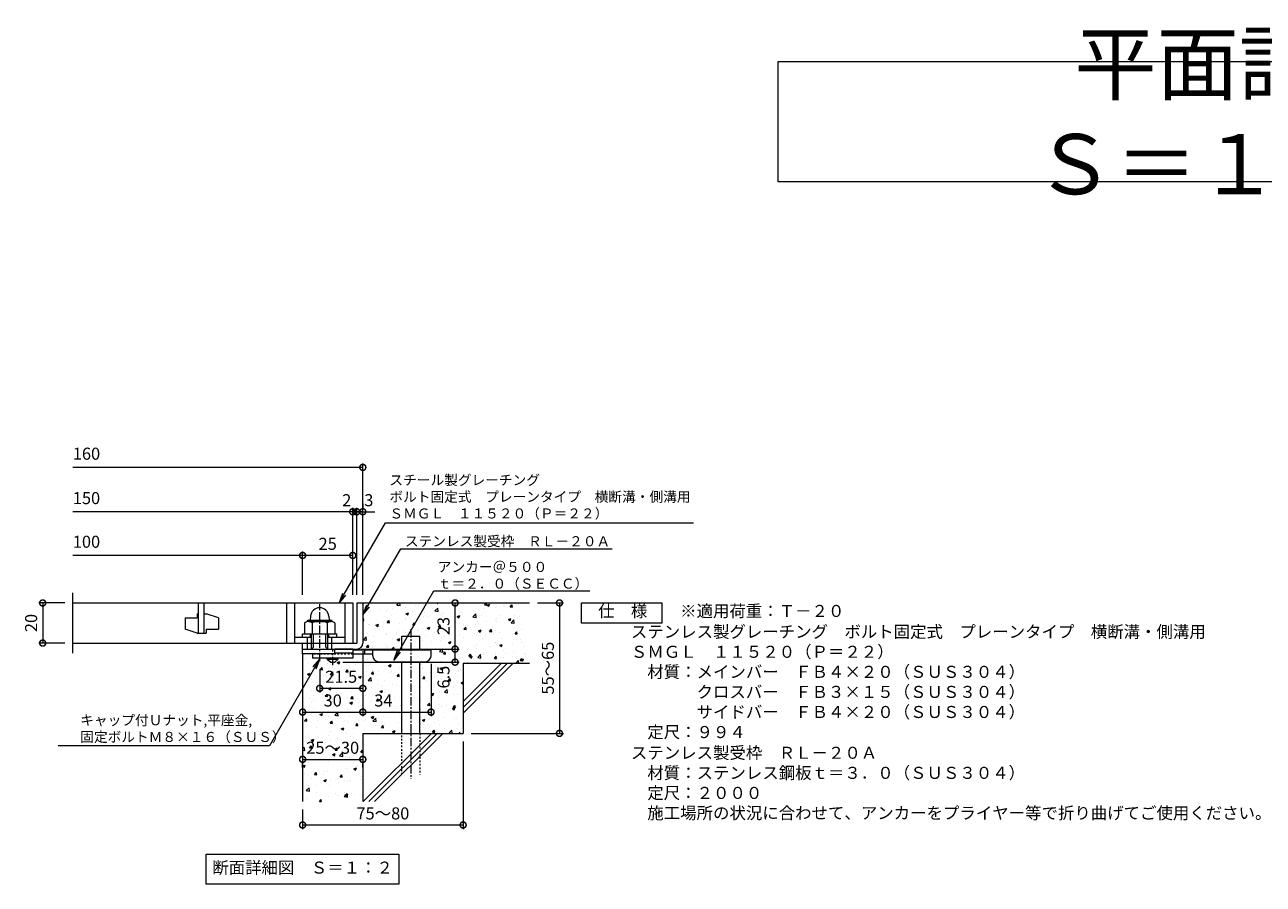
# Model space of a CAD drawing. Units: millimetres. Extents: x -646 to 650, y -300 to 777.
# Drawn here: x -625 to -8, y -250 to 178 of the extents above; entities that cross this region are included whole.
import ezdxf
from ezdxf import colors
from ezdxf.entities.mleader import LeaderData, LeaderLine
from ezdxf.math import Vec2, Vec3

# ---------------------------------------------------------------- set-up
doc = ezdxf.new("R2010")
doc.units = ezdxf.units.MM
doc.linetypes.add('中心線（短）', pattern=[6.773333, 4.233333, -0.846667, 0.846667, -0.846667])
doc.linetypes.add('点線（標準）', pattern=[1.693333, 0.846667, -0.846667])
for name, color, linetype, lineweight in [('(K)アンカー', 7, 'Continuous', 9), ('(K)ボルト固定部', 4, 'Continuous', 9), ('(K)モルタル', 7, 'Continuous', 9), ('(K)受枠', 2, 'Continuous', 9), ('(K)寸法', 2, 'Continuous', 9), ('(K)引出線', 7, 'Continuous', 9), ('(K)文字', 2, 'Continuous', 9), ('(K)蓋', 3, 'Continuous', 9), ('(K)製品仕様', 7, 'Continuous', 9), ('(K)躯体', 6, 'Continuous', 9)]:
    doc.layers.add(name, color=color, linetype=linetype, lineweight=lineweight)
doc.styles.add('(K)MSゴシック', font='txt')
doc.styles.add('文字_異尺度_H2.5', font='txt', dxfattribs={"height": 2.5})
doc.styles.add('文字_異尺度_H3.0', font='txt', dxfattribs={"height": 3})
doc.dimstyles.new('KAD-1', dxfattribs={"dimtxt": 3, "dimasz": 3, "dimexe": 1, "dimexo": 2, "dimgap": 1, "dimtad": 1, "dimdec": 1, "dimdsep": 46, "dimtxsty": '(K)MSゴシック', "dimblk": 'DOTSMALL', "dimcen": 0, "dimclrd": 7, "dimclre": 7, "dimclrt": 2, "dimadec": 1, "dimazin": 0, "dimtfac": 1, "dimtdec": 1, "dimtmove": 0, "dimatfit": 3, "dimldrblk": 'DOTSMALL', "dimfxl": 1, "dimtfill": 1, "dimlwd": 9, "dimlwe": -1, "dimarcsym": 0})

# ---------------------------------------------------------------- blocks, each defined once
blk = doc.blocks.new('_DotSmall')
at = {"color": 0, "linetype": 'ByBlock', "const_width": 0.5}
blk.add_lwpolyline([(-0.0625, 0, 1), (0.0625, 0, 1)], format="xyb", close=True, dxfattribs=at)
blk = doc.blocks.new('*D35')
at = {"layer": '(K)寸法', "color": 7, "transparency": 16777216}
for p, q in [((-407, -178.81), (-407, -222.48)), ((-487, -212.81), (-487, -222.48))]:
    blk.add_line(p, q, dxfattribs=at)
at = {"layer": '(K)寸法', "color": 7, "lineweight": 9, "transparency": 16777216}
blk.add_line((-407, -220.48), (-487, -220.48), dxfattribs=at)
at = {"layer": 'Defpoints', "color": 0, "transparency": 16777216}
for p in [(-407, -174.81), (-487, -208.81), (-487, -220.48)]:
    blk.add_point(p, dxfattribs=at)
at = {"layer": '(K)寸法', "color": 7, "lineweight": 9, "transparency": 16777216, "xscale": 6, "yscale": 6, "zscale": 6, "rotation": 180}
blk.add_blockref('_DotSmall', (-487, -220.48), dxfattribs=at)
at = {"layer": '(K)寸法', "color": 7, "lineweight": 9, "transparency": 16777216, "xscale": 6, "yscale": 6, "zscale": 6}
blk.add_blockref('_DotSmall', (-407, -220.48), dxfattribs=at)
at = {"layer": '(K)寸法', "color": 2, "lineweight": 9, "transparency": 16777216, "insert": (-447, -215.48), "char_height": 6, "attachment_point": 5, "style": '(K)MSゴシック', "bg_fill": 3, "box_fill_scale": 1.1, "bg_fill_color": 256, "bg_fill_true_color": 13158600, "bg_fill_transparency": 0}
blk.add_mtext('75～80', dxfattribs=at)
blk = doc.blocks.new('*D36')
at = {"layer": '(K)寸法', "color": 7, "lineweight": 9, "transparency": 16777216}
blk.add_line((-487, -187.76), (-457, -187.76), dxfattribs=at)
at = {"layer": '(K)寸法', "color": 7, "transparency": 16777216}
for p, q in [((-487, -191.76), (-487, -189.76)), ((-457, -191.76), (-457, -189.76))]:
    blk.add_line(p, q, dxfattribs=at)
at = {"layer": '(K)寸法', "color": 7, "lineweight": 9, "transparency": 16777216, "xscale": 6, "yscale": 6, "zscale": 6, "rotation": 180}
blk.add_blockref('_DotSmall', (-487, -187.76), dxfattribs=at)
at = {"layer": '(K)寸法', "color": 7, "lineweight": 9, "transparency": 16777216, "xscale": 6, "yscale": 6, "zscale": 6}
blk.add_blockref('_DotSmall', (-457, -187.76), dxfattribs=at)
at = {"layer": '(K)寸法', "color": 2, "lineweight": 9, "transparency": 16777216, "insert": (-472, -182.76), "char_height": 6, "attachment_point": 5, "style": '(K)MSゴシック', "bg_fill": 3, "box_fill_scale": 1.1, "bg_fill_color": 256, "bg_fill_true_color": 13158600, "bg_fill_transparency": 0}
blk.add_mtext('25～30', dxfattribs=at)
at = {"layer": 'Defpoints', "color": 0, "transparency": 16777216}
for p in [(-487, -187.76), (-457, -187.76), (-457, -187.76)]:
    blk.add_point(p, dxfattribs=at)
blk = doc.blocks.new('*D37')
at = {"layer": '(K)寸法', "color": 7, "transparency": 16777216}
for p, q in [((-457, -133.81), (-457, -166.2)), ((-487, -160.2), (-487, -162.2))]:
    blk.add_line(p, q, dxfattribs=at)
at = {"layer": '(K)寸法', "color": 7, "lineweight": 9, "transparency": 16777216}
blk.add_line((-487, -164.2), (-457, -164.2), dxfattribs=at)
at = {"layer": 'Defpoints', "color": 0, "transparency": 16777216}
for p in [(-457, -129.81), (-487, -164.2), (-457, -164.2)]:
    blk.add_point(p, dxfattribs=at)
at = {"layer": '(K)寸法', "color": 7, "lineweight": 9, "transparency": 16777216, "xscale": 6, "yscale": 6, "zscale": 6, "rotation": 180}
blk.add_blockref('_DotSmall', (-487, -164.2), dxfattribs=at)
at = {"layer": '(K)寸法', "color": 7, "lineweight": 9, "transparency": 16777216, "xscale": 6, "yscale": 6, "zscale": 6}
blk.add_blockref('_DotSmall', (-457, -164.2), dxfattribs=at)
at = {"layer": '(K)寸法', "color": 2, "lineweight": 9, "transparency": 16777216, "insert": (-472, -159.2), "char_height": 6, "attachment_point": 5, "style": '(K)MSゴシック', "bg_fill": 3, "box_fill_scale": 1.1, "bg_fill_color": 256, "bg_fill_true_color": 13158600, "bg_fill_transparency": 0}
blk.add_mtext('30', dxfattribs=at)
blk = doc.blocks.new('*D38')
at = {"layer": '(K)寸法', "color": 7, "transparency": 16777216}
for p, q in [((-457, -133.81), (-457, -166.2)), ((-423, -140.11), (-423, -166.2))]:
    blk.add_line(p, q, dxfattribs=at)
at = {"layer": '(K)寸法', "color": 7, "lineweight": 9, "transparency": 16777216}
blk.add_line((-457, -164.2), (-423, -164.2), dxfattribs=at)
at = {"layer": 'Defpoints', "color": 0, "transparency": 16777216}
for p in [(-457, -129.81), (-423, -136.11), (-423, -164.2)]:
    blk.add_point(p, dxfattribs=at)
at = {"layer": '(K)寸法', "color": 7, "lineweight": 9, "transparency": 16777216, "xscale": 6, "yscale": 6, "zscale": 6, "rotation": 180}
blk.add_blockref('_DotSmall', (-457, -164.2), dxfattribs=at)
at = {"layer": '(K)寸法', "color": 7, "lineweight": 9, "transparency": 16777216, "xscale": 6, "yscale": 6, "zscale": 6}
blk.add_blockref('_DotSmall', (-423, -164.2), dxfattribs=at)
at = {"layer": '(K)寸法', "color": 2, "lineweight": 9, "transparency": 16777216, "insert": (-446.75, -159.2), "char_height": 6, "attachment_point": 5, "style": '(K)MSゴシック', "bg_fill": 3, "box_fill_scale": 1.1, "bg_fill_color": 256, "bg_fill_true_color": 13158600, "bg_fill_transparency": 0}
blk.add_mtext('34', dxfattribs=at)
blk = doc.blocks.new('*D39')
at = {"layer": '(K)寸法', "color": 7, "transparency": 16777216}
for p, q in [((-458, -132.81), (-409.01, -132.81)), ((-467, -139.31), (-409.01, -139.31))]:
    blk.add_line(p, q, dxfattribs=at)
at = {"layer": '(K)寸法', "color": 7, "lineweight": 9, "transparency": 16777216}
blk.add_line((-411.01, -139.31), (-411.01, -132.81), dxfattribs=at)
at = {"layer": 'Defpoints', "color": 0, "transparency": 16777216}
for p in [(-462, -132.81), (-411.01, -132.81), (-471, -139.31)]:
    blk.add_point(p, dxfattribs=at)
at = {"layer": '(K)寸法', "color": 7, "lineweight": 9, "transparency": 16777216, "xscale": 6, "yscale": 6, "zscale": 6, "rotation": 90}
blk.add_blockref('_DotSmall', (-411.01, -132.81), dxfattribs=at)
at = {"layer": '(K)寸法', "color": 2, "lineweight": 9, "transparency": 16777216, "insert": (-416.01, -146.79), "char_height": 6, "attachment_point": 5, "rotation": 90, "style": '(K)MSゴシック', "bg_fill": 3, "box_fill_scale": 1.1, "bg_fill_color": 256, "bg_fill_true_color": 13158600, "bg_fill_transparency": 0}
blk.add_mtext('6.5', dxfattribs=at)
at = {"layer": '(K)寸法', "color": 7, "lineweight": 9, "transparency": 16777216, "xscale": 6, "yscale": 6, "zscale": 6, "rotation": 270}
blk.add_blockref('_DotSmall', (-411.01, -139.31), dxfattribs=at)
blk = doc.blocks.new('*D40')
at = {"layer": '(K)寸法', "color": 7, "transparency": 16777216}
for p, q in [((-415.01, -109.81), (-413.01, -109.81)), ((-458, -132.81), (-409.01, -132.81))]:
    blk.add_line(p, q, dxfattribs=at)
at = {"layer": '(K)寸法', "color": 7, "lineweight": 9, "transparency": 16777216}
blk.add_line((-411.01, -132.81), (-411.01, -109.81), dxfattribs=at)
at = {"layer": 'Defpoints', "color": 0, "transparency": 16777216}
for p in [(-411.01, -109.81), (-411.01, -109.81), (-462, -132.81)]:
    blk.add_point(p, dxfattribs=at)
at = {"layer": '(K)寸法', "color": 7, "lineweight": 9, "transparency": 16777216, "xscale": 6, "yscale": 6, "zscale": 6}
for p, rotation in [((-411.01, -109.81), 90), ((-411.01, -132.81), 270)]:
    blk.add_blockref('_DotSmall', p, dxfattribs=dict(at, rotation=rotation))
at = {"layer": '(K)寸法', "color": 2, "lineweight": 9, "transparency": 16777216, "insert": (-416.01, -121.31), "char_height": 6, "attachment_point": 5, "rotation": 90, "style": '(K)MSゴシック', "bg_fill": 3, "box_fill_scale": 1.1, "bg_fill_color": 256, "bg_fill_true_color": 13158600, "bg_fill_transparency": 0}
blk.add_mtext('23', dxfattribs=at)
blk = doc.blocks.new('*D41')
at = {"layer": '(K)寸法', "color": 7, "transparency": 16777216}
for p, q in [((-370, -109.81), (-357, -109.81)), ((-403, -174.81), (-357, -174.81))]:
    blk.add_line(p, q, dxfattribs=at)
at = {"layer": '(K)寸法', "color": 7, "lineweight": 9, "transparency": 16777216}
blk.add_line((-359, -109.81), (-359, -174.81), dxfattribs=at)
at = {"layer": 'Defpoints', "color": 0, "transparency": 16777216}
for p in [(-374, -109.81), (-407, -174.81), (-359, -174.81)]:
    blk.add_point(p, dxfattribs=at)
at = {"layer": '(K)寸法', "color": 7, "lineweight": 9, "transparency": 16777216, "xscale": 6, "yscale": 6, "zscale": 6}
for p, rotation in [((-359, -109.81), 90), ((-359, -174.81), 270)]:
    blk.add_blockref('_DotSmall', p, dxfattribs=dict(at, rotation=rotation))
at = {"layer": '(K)寸法', "color": 2, "lineweight": 9, "transparency": 16777216, "insert": (-364, -142.31), "char_height": 6, "attachment_point": 5, "rotation": 90, "style": '(K)MSゴシック', "bg_fill": 3, "box_fill_scale": 1.1, "bg_fill_color": 256, "bg_fill_true_color": 13158600, "bg_fill_transparency": 0}
blk.add_mtext('55～65', dxfattribs=at)
blk = doc.blocks.new('*D42')
at = {"layer": '(K)寸法', "color": 7, "transparency": 16777216}
for p, q in [((-605.53, -109.81), (-618.53, -109.81)), ((-605.53, -129.81), (-618.53, -129.81))]:
    blk.add_line(p, q, dxfattribs=at)
at = {"layer": '(K)寸法', "color": 7, "lineweight": 9, "transparency": 16777216}
blk.add_line((-616.53, -109.81), (-616.53, -129.81), dxfattribs=at)
at = {"layer": 'Defpoints', "color": 0, "transparency": 16777216}
for p in [(-601.53, -109.81), (-616.53, -129.81), (-601.53, -129.81)]:
    blk.add_point(p, dxfattribs=at)
at = {"layer": '(K)寸法', "color": 7, "lineweight": 9, "transparency": 16777216, "xscale": 6, "yscale": 6, "zscale": 6}
for p, rotation in [((-616.53, -109.81), 90), ((-616.53, -129.81), 270)]:
    blk.add_blockref('_DotSmall', p, dxfattribs=dict(at, rotation=rotation))
at = {"layer": '(K)寸法', "color": 2, "lineweight": 9, "transparency": 16777216, "insert": (-621.53, -119.81), "char_height": 6, "attachment_point": 5, "rotation": 90, "style": '(K)MSゴシック', "bg_fill": 3, "box_fill_scale": 1.1, "bg_fill_color": 256, "bg_fill_true_color": 13158600, "bg_fill_transparency": 0}
blk.add_mtext('20', dxfattribs=at)
blk = doc.blocks.new('*D43')
at = {"layer": '(K)寸法', "color": 7, "transparency": 16777216}
for p, q in [((-457, -60.38), (-457, -62.38)), ((-460, -105.81), (-460, -62.38))]:
    blk.add_line(p, q, dxfattribs=at)
at = {"layer": '(K)寸法', "color": 7, "lineweight": 9, "transparency": 16777216}
for p, q in [((-460, -64.38), (-466, -64.38)), ((-457, -64.38), (-451, -64.38))]:
    blk.add_line(p, q, dxfattribs=at)
at = {"layer": 'Defpoints', "color": 0, "transparency": 16777216}
for p in [(-460, -64.38), (-460, -109.81)]:
    blk.add_point(p, dxfattribs=at)
at = {"layer": '(K)寸法', "color": 2, "lineweight": 9, "transparency": 16777216, "insert": (-454, -59.38), "char_height": 6, "attachment_point": 5, "style": '(K)MSゴシック', "bg_fill": 3, "box_fill_scale": 1.1, "bg_fill_color": 256, "bg_fill_true_color": 13158600, "bg_fill_transparency": 0}
blk.add_mtext('3', dxfattribs=at)
at = {"layer": '(K)寸法', "color": 7, "lineweight": 9, "transparency": 16777216}
blk.add_line((-457, -64.38), (-460, -64.38), dxfattribs=at)
at = {"layer": 'Defpoints', "color": 0, "transparency": 16777216}
blk.add_point((-457, -64.38), dxfattribs=at)
at = {"layer": '(K)寸法', "color": 7, "lineweight": 9, "transparency": 16777216, "xscale": 6, "yscale": 6, "zscale": 6}
blk.add_blockref('_DotSmall', (-460, -64.38), dxfattribs=at)
at = {"layer": '(K)寸法', "color": 7, "lineweight": 9, "transparency": 16777216, "xscale": 6, "yscale": 6, "zscale": 6, "rotation": 180}
blk.add_blockref('_DotSmall', (-457, -64.38), dxfattribs=at)
blk = doc.blocks.new('*D44')
at = {"layer": '(K)寸法', "color": 7, "lineweight": 9, "transparency": 16777216}
for p, q in [((-462, -64.38), (-468, -64.38)), ((-460, -64.38), (-454, -64.38))]:
    blk.add_line(p, q, dxfattribs=at)
at = {"layer": '(K)寸法', "color": 7, "transparency": 16777216}
for p, q in [((-462, -105.81), (-462, -62.38)), ((-460, -105.81), (-460, -62.38))]:
    blk.add_line(p, q, dxfattribs=at)
at = {"layer": 'Defpoints', "color": 0, "transparency": 16777216}
for p in [(-462, -109.81), (-460, -109.81)]:
    blk.add_point(p, dxfattribs=at)
at = {"layer": '(K)寸法', "color": 2, "lineweight": 9, "transparency": 16777216, "insert": (-465, -59.38), "char_height": 6, "attachment_point": 5, "style": '(K)MSゴシック', "bg_fill": 3, "box_fill_scale": 1.1, "bg_fill_color": 256, "bg_fill_true_color": 13158600, "bg_fill_transparency": 0}
blk.add_mtext('2', dxfattribs=at)
at = {"layer": '(K)寸法', "color": 7, "lineweight": 9, "transparency": 16777216}
blk.add_line((-460, -64.38), (-462, -64.38), dxfattribs=at)
at = {"layer": 'Defpoints', "color": 0, "transparency": 16777216}
blk.add_point((-462, -64.38), dxfattribs=at)
at = {"layer": '(K)寸法', "color": 7, "lineweight": 9, "transparency": 16777216, "xscale": 6, "yscale": 6, "zscale": 6}
blk.add_blockref('_DotSmall', (-462, -64.38), dxfattribs=at)
at = {"layer": '(K)寸法', "color": 7, "lineweight": 9, "transparency": 16777216, "xscale": 6, "yscale": 6, "zscale": 6, "rotation": 180}
blk.add_blockref('_DotSmall', (-460, -64.38), dxfattribs=at)
blk = doc.blocks.new('*D45')
at = {"layer": '(K)寸法', "color": 7, "transparency": 16777216}
for p, q in [((-487, -105.81), (-487, -84.13)), ((-462, -88.09), (-462, -88.13))]:
    blk.add_line(p, q, dxfattribs=at)
at = {"layer": '(K)寸法', "color": 7, "lineweight": 9, "transparency": 16777216}
blk.add_line((-462, -86.13), (-487, -86.13), dxfattribs=at)
at = {"layer": 'Defpoints', "color": 0, "transparency": 16777216}
for p in [(-487, -86.13), (-462, -84.09), (-487, -109.81)]:
    blk.add_point(p, dxfattribs=at)
at = {"layer": '(K)寸法', "color": 7, "lineweight": 9, "transparency": 16777216, "xscale": 6, "yscale": 6, "zscale": 6, "rotation": 180}
blk.add_blockref('_DotSmall', (-487, -86.13), dxfattribs=at)
at = {"layer": '(K)寸法', "color": 7, "lineweight": 9, "transparency": 16777216, "xscale": 6, "yscale": 6, "zscale": 6}
blk.add_blockref('_DotSmall', (-462, -86.13), dxfattribs=at)
at = {"layer": '(K)寸法', "color": 2, "lineweight": 9, "transparency": 16777216, "insert": (-474.5, -81.13), "char_height": 6, "attachment_point": 5, "style": '(K)MSゴシック', "bg_fill": 3, "box_fill_scale": 1.1, "bg_fill_color": 256, "bg_fill_true_color": 13158600, "bg_fill_transparency": 0}
blk.add_mtext('25', dxfattribs=at)
blk = doc.blocks.new('*D46')
at = {"layer": '(K)寸法', "color": 7, "transparency": 16777216}
for p, q in [((-478.5, -142.89), (-478.5, -154.39)), ((-457, -148.39), (-457, -150.39))]:
    blk.add_line(p, q, dxfattribs=at)
at = {"layer": '(K)寸法', "color": 7, "lineweight": 9, "transparency": 16777216}
blk.add_line((-457, -152.39), (-478.5, -152.39), dxfattribs=at)
at = {"layer": 'Defpoints', "color": 0, "transparency": 16777216}
for p in [(-478.5, -138.89), (-478.5, -152.39), (-457, -152.39)]:
    blk.add_point(p, dxfattribs=at)
at = {"layer": '(K)寸法', "color": 7, "lineweight": 9, "transparency": 16777216, "xscale": 6, "yscale": 6, "zscale": 6, "rotation": 180}
blk.add_blockref('_DotSmall', (-478.5, -152.39), dxfattribs=at)
at = {"layer": '(K)寸法', "color": 7, "lineweight": 9, "transparency": 16777216, "xscale": 6, "yscale": 6, "zscale": 6}
blk.add_blockref('_DotSmall', (-457, -152.39), dxfattribs=at)
at = {"layer": '(K)寸法', "color": 2, "lineweight": 9, "transparency": 16777216, "insert": (-467.75, -147.39), "char_height": 6, "attachment_point": 5, "style": '(K)MSゴシック', "bg_fill": 3, "box_fill_scale": 1.1, "bg_fill_color": 256, "bg_fill_true_color": 13158600, "bg_fill_transparency": 0}
blk.add_mtext('21.5', dxfattribs=at)
blk = doc.blocks.new('_Open')
at = {"color": 0, "linetype": 'ByBlock', "lineweight": -2}
for p, q in [((-1, 0.17), (0, 0)), ((-1, -0.17), (0, 0)), ((0, 0), (-1, 0))]:
    blk.add_line(p, q, dxfattribs=at)

msp = doc.modelspace()

# ---------------------------------------------------------------- hatches: boundary and pattern name
at = {"layer": '(K)モルタル', "lineweight": 9}
h = msp.add_hatch(dxfattribs=at)
h.set_pattern_fill('AR-CONC', color=256, scale=0.07)
h.set_pattern_definition([(50, (734.189, -117.475), (12.75293, -1.11574), [1.3335, -14.6685]), (355, (734.189, -117.475), (-2.46704, 13.37398), [1.0668, -11.73484]), (100.4514, (735.252, -117.568), (10.28589, 12.25824), [1.1333, -12.46632]), (46.1842, (734.189, -113.919), (18.97553, -2.94296), [2.00025, -22.00275]), (96.6356, (735.77, -114.164), (16.6183, 17.31983), [1.69995, -18.6995]), (351.1842, (734.19, -113.919), (16.6183, 17.31983), [1.6002, -17.60218]), (21, (735.967, -114.808), (10.61301, -7.15856), [1.3335, -14.6685]), (326, (735.967, -114.808), (4.32614, 12.89316), [1.0668, -11.7348]), (71.4514, (736.852, -115.404), (14.93915, 5.7346), [1.1333, -12.4663]), (37.5, (734.189, -117.4745), (0.216202, 5.918853), [0, -11.59256, 0, -11.9126, 0, -11.77925]), (7.5, (734.189, -117.4745), (4.677376, 7.01264), [0, -6.79196, 0, -11.32586, 0, -4.48945]), (327.5, (730.224, -117.4745), (9.491342, -0.401012), [0, -4.445, 0, -13.8684, 0, -18.4023]), (317.5, (728.446, -117.4745), (10.36904, 1.779854), [0, -5.7785, 0, -9.21004, 0, -13.0683])])
edge = h.paths.add_edge_path()
edge.add_line((-374, -109.81), (-457, -109.81))
edge.add_line((-457, -109.81), (-457, -129.83))
edge.add_arc((-460, -129.81), 3, 270, 359.72024, ccw=False)
edge.add_line((-460, -132.81), (-462, -132.81))
edge.add_line((-462, -132.81), (-462, -133.31))
edge.add_line((-462, -133.31), (-437.5, -133.31))
edge.add_line((-437.5, -133.31), (-437.5, -126.31))
edge.add_line((-437.5, -126.31), (-428.5, -126.31))
edge.add_line((-428.5, -126.31), (-428.5, -133.31))
edge.add_line((-428.5, -133.31), (-423, -133.31))
edge.add_line((-423, -133.31), (-423, -136.13))
edge.add_arc((-426, -136.11), 3, 270, 359.70926, ccw=False)
edge.add_line((-426, -139.11), (-428.5, -139.11))
edge.add_line((-428.5, -139.11), (-428.5, -174.81))
edge.add_line((-428.5, -174.81), (-407, -174.81))
edge.add_line((-407, -174.81), (-407, -139.81))
edge.add_line((-407, -139.81), (-374, -139.81))
edge.add_line((-374, -139.81), (-374, -109.81))
edge = h.paths.add_edge_path()
edge.add_line((-437.5, -139.11), (-449, -139.11))
edge.add_arc((-449, -136.11), 3, 180.00017, 269.99958, ccw=False)
edge.add_line((-452, -136.11), (-452, -135.31))
edge.add_line((-452, -135.31), (-462, -135.31))
edge.add_line((-462, -135.31), (-462, -137.31))
edge.add_line((-462, -137.31), (-469.25, -137.31))
edge.add_line((-469.25, -137.31), (-469.25, -137.81))
edge.add_line((-469.25, -137.81), (-471, -139.31))
edge.add_line((-471, -139.31), (-473, -139.31))
edge.add_line((-473, -139.31), (-474.75, -137.81))
edge.add_line((-474.75, -137.81), (-474.75, -137.31))
edge.add_line((-474.75, -137.31), (-482, -137.31))
edge.add_line((-482, -137.31), (-482, -135.11))
edge.add_line((-482, -135.11), (-487, -135.11))
edge.add_line((-487, -135.11), (-487, -208.81))
edge.add_line((-487, -208.81), (-457, -208.81))
edge.add_line((-457, -208.81), (-457, -174.81))
edge.add_line((-457, -174.81), (-437.5, -174.81))
edge.add_line((-437.5, -174.81), (-437.5, -139.11))

# ---------------------------------------------------------------- linework, layer by layer
at = {"layer": '(K)アンカー', "color": 3, "linetype": '点線（標準）', "lineweight": 9}
msp.add_line((-462, -135.31), (-482, -135.31), dxfattribs=at)
at = {"layer": '(K)アンカー', "color": 3, "linetype": 'Continuous', "lineweight": 9}
for p, q in [((-482, -135.31), (-482, -137.31)), ((-462, -132.81), (-471, -132.81)), ((-462, -134.81), (-471, -134.81)), ((-462, -132.81), (-462, -137.31)), ((-462, -137.31), (-482, -137.31))]:
    msp.add_line(p, q, dxfattribs=at)
at = {"layer": '(K)アンカー', "color": 7, "linetype": '中心線（短）', "lineweight": 9}
msp.add_line((-472, -140.86), (-472, -132.81), dxfattribs=at)
at = {"layer": '(K)アンカー', "color": 4, "linetype": 'Continuous', "lineweight": 9}
for p, q in [((-423, -133.31), (-462, -133.31)), ((-451.99, -135.31), (-462, -135.31)), ((-456, -135.31), (-456, -133.31)), ((-452, -136.11), (-452, -133.31)), ((-423, -136.11), (-423, -133.31)), ((-449, -139.11), (-426, -139.11))]:
    msp.add_line(p, q, dxfattribs=at)
at = {"layer": '(K)アンカー', "color": 2, "linetype": 'Continuous', "lineweight": 9}
for p, q in [((-474.75, -137.81), (-474.75, -137.31)), ((-474.75, -137.81), (-473, -139.31)), ((-474.75, -137.81), (-469.25, -137.81)), ((-473, -139.31), (-471, -139.31)), ((-471, -139.31), (-469.25, -137.81)), ((-469.25, -137.81), (-469.25, -137.31))]:
    msp.add_line(p, q, dxfattribs=at)
at = {"layer": '(K)アンカー', "color": 4, "linetype": 'Continuous', "lineweight": 9}
for centre, start, end in [((-449, -136.11), 180, 270), ((-426, -136.11), 270, 0)]:
    msp.add_arc(centre, 3, start, end, dxfattribs=at)
at = {"layer": '(K)ボルト固定部', "color": 7, "linetype": '中心線（短）', "lineweight": 9}
msp.add_line((-478.5, -138.89), (-478.5, -110.49), dxfattribs=at)
at = {"layer": '(K)ボルト固定部', "color": 2, "linetype": 'Continuous', "lineweight": 9}
for p, q in [((-483.08, -116.41), (-483.25, -118.33)), ((-473.92, -116.41), (-473.75, -118.33)), ((-486.01, -119.69), (-486.01, -125.21)), ((-484, -118.33), (-473, -118.33)), ((-483.93, -119.11), (-473.01, -119.11)), ((-482.25, -119.69), (-482.25, -125.21)), ((-474.75, -119.69), (-474.75, -125.21)), ((-470.99, -119.69), (-470.99, -125.21)), ((-487, -125.21), (-470, -125.21)), ((-487, -126.81), (-487, -125.21)), ((-486.01, -125.21), (-470.99, -125.21)), ((-484.5, -132.81), (-484.5, -126.81)), ((-483, -126.81), (-483, -125.21)), ((-482.5, -132.81), (-482.5, -125.21)), ((-481.5, -131.81), (-481.5, -125.21)), ((-475.5, -131.81), (-475.5, -125.21)), ((-474.5, -132.81), (-474.5, -125.21)), ((-474, -126.81), (-474, -125.21)), ((-472.5, -132.81), (-472.5, -126.81)), ((-470, -126.81), (-470, -125.21)), ((-487, -135.11), (-487, -132.81)), ((-471, -135.11), (-487, -135.11)), ((-482.5, -132.81), (-481.5, -131.81)), ((-475.5, -131.81), (-474.5, -132.81)), ((-471, -135.11), (-471, -132.81))]:
    msp.add_line(p, q, dxfattribs=at)
for centre, radius, start, end in [((-478.5, -116.81), 4.6, 4.99997, 175.00003), ((-484.13, -122.4), 3.29, 55.27946, 124.72072), ((-484, -119.23), 0.9, 90, 178.19131), ((-478.5, -131.53), 12.42, 72.41234, 107.58789), ((-472.87, -122.42), 3.31, 55.44186, 124.55795), ((-473, -119.23), 0.9, 1.80869, 90)]:
    msp.add_arc(centre, radius, start, end, dxfattribs=at)
at = {"layer": '(K)受枠', "color": 2, "linetype": 'Continuous', "lineweight": 9}
for p, q in [((-460, -109.81), (-460, -129.81)), ((-460, -109.81), (-457, -109.81)), ((-457, -109.81), (-457, -129.81)), ((-487, -132.81), (-487, -129.81)), ((-487, -132.81), (-487, -129.81)), ((-487, -129.81), (-482.5, -129.81)), ((-487, -132.81), (-460, -132.81)), ((-474.5, -129.81), (-460, -129.81))]:
    msp.add_line(p, q, dxfattribs=at)
msp.add_arc((-460, -129.81), 3, 270, 0, dxfattribs=at)
at = {"layer": '(K)寸法', "color": 7, "lineweight": 9}
msp.add_line((-457, -42.24), (-601.53, -42.24), dxfattribs=at)
at = {"layer": '(K)文字', "color": 7}
msp.add_lwpolyline([(-250, 160), (250, 160), (250, 100), (-250, 100)], close=True, dxfattribs=at)
at = {"layer": '(K)文字', "color": 7, "linetype": 'Continuous', "lineweight": 9}
msp.add_lwpolyline([(-535, -235), (-439, -235), (-439, -250), (-535, -250)], close=True, dxfattribs=at)
at = {"layer": '(K)蓋', "color": 3, "linetype": 'Continuous', "lineweight": 9}
for p, q in [((-601.53, -134.81), (-601.53, -104.81)), ((-601.53, -109.81), (-462, -109.81)), ((-539, -109.81), (-539, -124.81)), ((-536, -124.81), (-536, -109.81)), ((-495, -109.81), (-495, -129.81)), ((-491, -109.81), (-491, -129.81)), ((-466, -109.81), (-466, -129.81)), ((-462, -109.81), (-462, -129.81)), ((-539.5, -115.31), (-539, -115.31)), ((-539.5, -115.31), (-539.5, -117.31)), ((-536, -115.31), (-535, -115.31)), ((-529, -117.31), (-535, -115.31)), ((-545.5, -117.31), (-545.5, -122.81)), ((-545.5, -117.31), (-539.5, -117.31)), ((-539.5, -124.81), (-545.5, -122.81)), ((-535, -122.81), (-535, -124.81)), ((-535, -122.81), (-529, -122.81)), ((-529, -117.31), (-529, -122.81)), ((-539.5, -124.81), (-535, -124.81)), ((-491, -126.81), (-482.5, -126.81)), ((-474.5, -126.81), (-466, -126.81)), ((-601.53, -129.81), (-462, -129.81))]:
    msp.add_line(p, q, dxfattribs=at)
at = {"layer": '(K)製品仕様', "linetype": 'Continuous', "lineweight": 9}
msp.add_lwpolyline([(-347.95, -109.81), (-307.95, -109.81), (-307.95, -119.81), (-347.95, -119.81)], close=True, dxfattribs=at)
at = {"layer": '(K)躯体', "color": 6, "linetype": 'Continuous', "lineweight": 5}
for p, q in [((-457, -109.81), (-374, -109.81)), ((-437.5, -133.31), (-437.5, -126.31)), ((-437.5, -126.31), (-428.5, -126.31)), ((-428.5, -133.31), (-428.5, -126.31)), ((-487, -135.11), (-487, -208.81)), ((-437.5, -174.81), (-437.5, -139.11)), ((-428.5, -174.81), (-428.5, -139.11)), ((-407, -159.01), (-387.8, -139.81)), ((-407, -139.81), (-374, -139.81)), ((-407, -161.84), (-384.97, -139.81)), ((-407, -139.81), (-407, -174.81)), ((-407, -164.67), (-382.14, -139.81)), ((-457, -174.81), (-457, -208.81)), ((-457, -174.81), (-407, -174.81)), ((-456.8, -208.81), (-422.8, -174.81)), ((-453.97, -208.81), (-419.97, -174.81)), ((-451.14, -208.81), (-417.14, -174.81))]:
    msp.add_line(p, q, dxfattribs=at)
at = {"layer": '(K)躯体', "color": 6, "linetype": '中心線（短）', "lineweight": 5}
msp.add_line((-433, -122.82), (-433, -197.48), dxfattribs=at)
at = {"layer": '(K)躯体', "color": 6, "linetype": '点線（標準）', "lineweight": 5}
for p, q in [((-437.5, -195.31), (-437.5, -174.81)), ((-428.5, -174.81), (-428.5, -195.31))]:
    msp.add_line(p, q, dxfattribs=at)

# ---------------------------------------------------------------- block references
at = {"layer": '(K)寸法', "color": 7, "lineweight": 9, "xscale": 6, "yscale": 6, "zscale": 6}
msp.add_blockref('_DotSmall', (-457, -42.24), dxfattribs=at)

# ---------------------------------------------------------------- texts
at = {"layer": '(K)寸法', "color": 2, "lineweight": 9, "char_height": 6, "attachment_point": 7, "style": '(K)MSゴシック', "bg_fill": 3, "box_fill_scale": 1.1, "bg_fill_color": 256, "bg_fill_true_color": 13158600, "bg_fill_transparency": 0}
for s, insert in [('160', (-601.53, -40.3)), ('150', (-601.53, -62.44)), ('100', (-601.53, -84.19))]:
    msp.add_mtext(s, dxfattribs=dict(at, insert=insert))
at = {"layer": '(K)文字', "insert": (0, 130), "char_height": 30, "width": 459.7416, "attachment_point": 5, "style": '文字_異尺度_H3.0'}
msp.add_mtext('平面詳細図\u3000Ｓ＝１：１０', dxfattribs=at)
at = {"layer": '(K)文字', "linetype": 'Continuous', "lineweight": 9, "insert": (-487, -242.5), "char_height": 6, "width": 96.0293, "attachment_point": 5, "style": '文字_異尺度_H3.0'}
msp.add_mtext('断面詳細図\u3000Ｓ＝１：２', dxfattribs=at)
at = {"layer": '(K)製品仕様', "color": 2, "linetype": 'Continuous', "lineweight": 9, "insert": (-347.95, -110.81), "char_height": 6, "width": 337.3773, "attachment_point": 1, "style": '文字_異尺度_H3.0'}
msp.add_mtext('\u3000仕\u3000様\u3000\u3000{\\C3;※適用荷重：Ｔ－２０\\P\\H0.03333x;\\C2;\\P}\u3000\u3000\u3000ステンレス製グレーチング\u3000ボルト固定式\u3000プレーンタイプ\u3000横断溝・側溝用\\P\u3000\u3000\u3000ＳＭＧＬ\u3000１１５２０（Ｐ＝２２）\\P\u3000\u3000\u3000\u3000材質：メインバー\u3000ＦＢ４×２０（ＳＵＳ３０４）\\P\u3000\u3000\u3000\u3000\u3000\u3000\u3000クロスバー\u3000ＦＢ３×１５（ＳＵＳ３０４）\\P\u3000\u3000\u3000\u3000\u3000\u3000\u3000サイドバー\u3000ＦＢ４×２０（ＳＵＳ３０４）\\P\u3000\u3000\u3000\u3000定尺：９９４\\P{\\H0.03333x;\\P}\u3000\u3000\u3000ステンレス製受枠\u3000ＲＬ－２０Ａ\\P\u3000\u3000\u3000\u3000材質：ステンレス鋼板ｔ＝３．０（ＳＵＳ３０４）\\P\u3000\u3000\u3000\u3000定尺：２０００\\P\u3000\u3000\u3000\u3000施工場所の状況に合わせて、アンカーをプライヤー等で折り曲げてご使用ください。', dxfattribs=at)

# ---------------------------------------------------------------- next in the draw order: dimensions: what is measured, and where the dimension line sits
at = {"layer": '(K)寸法', "lineweight": 9}
dim = msp.add_linear_dim(base=(-616.53, -129.81), p1=(-601.53, -109.81), p2=(-601.53, -129.81), angle=90, dimstyle='KAD-1', dxfattribs=at)
dim.commit()
dim.dimension.update_dxf_attribs({"geometry": '*D42', "text_midpoint": (-621.53, -119.81)})
dim = msp.add_linear_dim(base=(-457, -164.2), p1=(-487, -164.2), p2=(-457, -129.81), dimstyle='KAD-1', dxfattribs=at)
dim.commit()
dim.dimension.update_dxf_attribs({"geometry": '*D37', "text_midpoint": (-472, -159.2)})
dim = msp.add_linear_dim(base=(-487, -220.48), p1=(-407, -174.81), p2=(-487, -208.81), text='75～<>', dimstyle='KAD-1', dxfattribs=at)
dim.commit()
dim.dimension.update_dxf_attribs({"geometry": '*D35', "text_midpoint": (-447, -215.48)})

# ---------------------------------------------------------------- next in the draw order: dimensions: what is measured, and where the dimension line sits
dim = msp.add_linear_dim(base=(-423, -164.2), p1=(-457, -129.81), p2=(-423, -136.11), dimstyle='KAD-1', override={"dimtmove": 1}, dxfattribs=at)
dim.commit()
dim.dimension.update_dxf_attribs({"geometry": '*D38', "text_midpoint": (-446.75, -164.2), "dimtype": 160})
dim = msp.add_linear_dim(base=(-457, -187.76), p1=(-487, -187.76), p2=(-457, -187.76), text='25～<>', dimstyle='KAD-1', dxfattribs=at)
dim.commit()
dim.dimension.update_dxf_attribs({"geometry": '*D36', "text_midpoint": (-472, -182.76)})

# ---------------------------------------------------------------- next in the draw order: dimensions: what is measured, and where the dimension line sits
dim = msp.add_linear_dim(base=(-411.01, -132.81), p1=(-471, -139.31), p2=(-462, -132.81), angle=90, dimstyle='KAD-1', override={"dimtmove": 1}, dxfattribs=at)
dim.commit()
dim.dimension.update_dxf_attribs({"geometry": '*D39', "text_midpoint": (-411.01, -146.79), "dimtype": 160})

# ---------------------------------------------------------------- next in the draw order: dimensions: what is measured, and where the dimension line sits
dim = msp.add_linear_dim(base=(-411.01, -109.81), p1=(-462, -132.81), p2=(-411.01, -109.81), angle=90, dimstyle='KAD-1', dxfattribs=at)
dim.commit()
dim.dimension.update_dxf_attribs({"geometry": '*D40', "text_midpoint": (-416.01, -121.31)})
dim = msp.add_linear_dim(base=(-478.5, -152.39), p1=(-457, -152.39), p2=(-478.5, -138.89), dimstyle='KAD-1', dxfattribs=at)
dim.commit()
dim.dimension.update_dxf_attribs({"geometry": '*D46', "text_midpoint": (-467.75, -147.39)})

# ---------------------------------------------------------------- next in the draw order: linework, layer by layer
at = {"layer": '(K)寸法', "color": 7, "lineweight": 9}
msp.add_line((-457, -105.81), (-457, -40.24), dxfattribs=at)

# ---------------------------------------------------------------- next in the draw order: dimensions: what is measured, and where the dimension line sits
at = {"layer": '(K)寸法', "lineweight": 9}
dim = msp.add_linear_dim(base=(-359, -174.81), p1=(-374, -109.81), p2=(-407, -174.81), angle=90, text='55～<>', dimstyle='KAD-1', dxfattribs=at)
dim.commit()
dim.dimension.update_dxf_attribs({"geometry": '*D41', "text_midpoint": (-364, -142.31)})

# ---------------------------------------------------------------- next in the draw order: leaders
at = {"layer": '(K)引出線'}
ml = msp.add_multileader_mtext('Standard', dxfattribs=at)
ml.set_content('キャップ付Ｕナット,平座金,\\P固定ボルトＭ８×１６（ＳＵＳ）', color=7, style='文字_異尺度_H2.5')
ml.set_leader_properties(color=7, linetype='Continuous', lineweight=9)
ml.set_arrow_properties(name='OPEN')
ml.build(insert=Vec2(0, 0))
ml.multileader.update_dxf_attribs({"has_dogleg": 0, "text_left_attachment_type": 5, "text_right_attachment_type": 5, "arrow_head_size": 5, "scale": 2})
ctx = ml.context
ctx.base_point, ctx.scale, ctx.char_height, ctx.arrow_head_size, ctx.plane_origin = Vec3(-599.82, -181.04), 2, 5, 5, Vec3(-478.5, -137.81)
ctx.left_attachment, ctx.right_attachment = 5, 5
notes = []
notes.append((ctx, [(0, (1, 1, 0), (-487.46, -181.04), (-1, 0), 16, [(0, [(-478.5, -137.81)], 0, [])])]))
ctx.mtext.insert, ctx.mtext.flow_direction = Vec3(-597.82, -165.75), 5
for ctx, leaders in notes:
    for number, flags, end, landing, length, lines in leaders:
        leader = LeaderData()
        leader.index, (leader.has_last_leader_line, leader.has_dogleg_vector, leader.attachment_direction) = number, flags
        leader.last_leader_point, leader.dogleg_vector, leader.dogleg_length = Vec3(end), Vec3(landing), length
        for number, points, colour, breaks in lines:
            line = LeaderLine()
            line.index, line.vertices, line.color, line.breaks = number, Vec3.list(points), colors.encode_raw_color(colour), breaks
            leader.lines.append(line)
        ctx.leaders.append(leader)

# ---------------------------------------------------------------- next in the draw order: dimensions: what is measured, and where the dimension line sits
at = {"layer": '(K)寸法', "lineweight": 9}
dim = msp.add_linear_dim(base=(-460, -64.38), p1=(-457, -64.38), p2=(-460, -109.81), dimstyle='KAD-1', override={"dimtmove": 1}, dxfattribs=at)
dim.commit()
dim.dimension.update_dxf_attribs({"geometry": '*D43', "text_midpoint": (-454, -64.38), "dimtype": 160})

# ---------------------------------------------------------------- next in the draw order: leaders
at = {"layer": '(K)引出線'}
ml = msp.add_multileader_mtext('Standard', dxfattribs=at)
ml.set_content('アンカー＠５００\\Pｔ＝２．０（ＳＥＣＣ）', color=7, style='文字_異尺度_H2.5')
ml.set_leader_properties(color=7, linetype='Continuous', lineweight=9)
ml.set_arrow_properties(name='OPEN')
ml.build(insert=Vec2(0, 0))
ml.multileader.update_dxf_attribs({"has_dogleg": 0, "text_left_attachment_type": 5, "text_right_attachment_type": 5, "arrow_head_size": 5, "scale": 2})
ctx = ml.context
ctx.base_point, ctx.scale, ctx.char_height, ctx.arrow_head_size, ctx.plane_origin = Vec3(-421.65, -103.81), 2, 5, 5, Vec3(-456, -163.31)
ctx.left_attachment, ctx.right_attachment = 5, 5
notes = []
notes.append((ctx, [(0, (1, 1, 0), (-437.65, -103.81), (1, 0), 16, [(0, [(-441.56, -138.31)], 0, [])])]))
ctx.mtext.insert, ctx.mtext.flow_direction = Vec3(-419.65, -89.35), 5
for ctx, leaders in notes:
    for number, flags, end, landing, length, lines in leaders:
        leader = LeaderData()
        leader.index, (leader.has_last_leader_line, leader.has_dogleg_vector, leader.attachment_direction) = number, flags
        leader.last_leader_point, leader.dogleg_vector, leader.dogleg_length = Vec3(end), Vec3(landing), length
        for number, points, colour, breaks in lines:
            line = LeaderLine()
            line.index, line.vertices, line.color, line.breaks = number, Vec3.list(points), colors.encode_raw_color(colour), breaks
            leader.lines.append(line)
        ctx.leaders.append(leader)

# ---------------------------------------------------------------- next in the draw order: dimensions: what is measured, and where the dimension line sits
at = {"layer": '(K)寸法', "lineweight": 9}
dim = msp.add_linear_dim(base=(-462, -64.38), p1=(-460, -109.81), p2=(-462, -109.81), dimstyle='KAD-1', override={"dimtmove": 1}, dxfattribs=at)
dim.commit()
dim.dimension.update_dxf_attribs({"geometry": '*D44', "text_midpoint": (-465, -64.38), "dimtype": 160})

# ---------------------------------------------------------------- next in the draw order: linework, layer by layer
at = {"layer": '(K)寸法', "color": 7, "lineweight": 9}
msp.add_line((-462, -64.38), (-601.53, -64.38), dxfattribs=at)

# ---------------------------------------------------------------- next in the draw order: dimensions: what is measured, and where the dimension line sits
at = {"layer": '(K)寸法', "lineweight": 9}
dim = msp.add_linear_dim(base=(-487, -86.13), p1=(-462, -84.09), p2=(-487, -109.81), dimstyle='KAD-1', dxfattribs=at)
dim.commit()
dim.dimension.update_dxf_attribs({"geometry": '*D45', "text_midpoint": (-474.5, -81.13)})

# ---------------------------------------------------------------- next in the draw order: leaders
at = {"layer": '(K)引出線'}
ml = msp.add_multileader_mtext('Standard', dxfattribs=at)
ml.set_content('{\\C256;ステンレス製受枠\u3000ＲＬ－２０Ａ}', color=7, style='文字_異尺度_H2.5')
ml.set_leader_properties(color=7, linetype='Continuous', lineweight=9)
ml.set_arrow_properties(name='OPEN')
ml.build(insert=Vec2(0, 0))
ml.multileader.update_dxf_attribs({"has_dogleg": 0, "text_left_attachment_type": 5, "text_right_attachment_type": 5, "arrow_head_size": 5, "scale": 2})
ctx = ml.context
ctx.base_point, ctx.scale, ctx.char_height, ctx.arrow_head_size, ctx.plane_origin = Vec3(-438.04, -82.81), 2, 5, 5, Vec3(-457, -115.64)
ctx.left_attachment, ctx.right_attachment = 5, 5
notes = []
notes.append((ctx, [(0, (1, 1, 0), (-454.04, -82.81), (1, 0), 16, [(0, [(-457, -115.64)], 0, [])])]))
ctx.mtext.insert, ctx.mtext.flow_direction = Vec3(-436.04, -76.56), 5
for ctx, leaders in notes:
    for number, flags, end, landing, length, lines in leaders:
        leader = LeaderData()
        leader.index, (leader.has_last_leader_line, leader.has_dogleg_vector, leader.attachment_direction) = number, flags
        leader.last_leader_point, leader.dogleg_vector, leader.dogleg_length = Vec3(end), Vec3(landing), length
        for number, points, colour, breaks in lines:
            line = LeaderLine()
            line.index, line.vertices, line.color, line.breaks = number, Vec3.list(points), colors.encode_raw_color(colour), breaks
            leader.lines.append(line)
        ctx.leaders.append(leader)

# ---------------------------------------------------------------- next in the draw order: linework, layer by layer
at = {"layer": '(K)寸法', "color": 7, "lineweight": 9}
msp.add_line((-487, -86.13), (-601.53, -86.13), dxfattribs=at)

# ---------------------------------------------------------------- next in the draw order: leaders
at = {"layer": '(K)引出線'}
ml = msp.add_multileader_mtext('Standard', dxfattribs=at)
ml.set_content('{\\C256;スチール製グレーチング\\Pボルト固定式\u3000プレーンタイプ\u3000横断溝・側溝用\\PＳＭＧＬ\u3000１１５２０（Ｐ＝２２）}', color=7, style='文字_異尺度_H2.5')
ml.set_leader_properties(color=7, linetype='Continuous', lineweight=9)
ml.set_arrow_properties(name='OPEN')
ml.build(insert=Vec2(0, 0))
ml.multileader.update_dxf_attribs({"has_dogleg": 0, "text_left_attachment_type": 5, "text_right_attachment_type": 5, "arrow_head_size": 5, "scale": 2})
ctx = ml.context
ctx.base_point, ctx.scale, ctx.char_height, ctx.arrow_head_size, ctx.plane_origin = Vec3(-445.75, -69.81), 2, 5, 5, Vec3(-468.85, -109.81)
ctx.left_attachment, ctx.right_attachment = 5, 5
notes = []
notes.append((ctx, [(0, (1, 1, 0), (-461.75, -69.81), (1, 0), 16, [(0, [(-468.85, -109.81)], 0, [])])]))
ctx.mtext.insert, ctx.mtext.flow_direction = Vec3(-443.75, -46.05), 5
for ctx, leaders in notes:
    for number, flags, end, landing, length, lines in leaders:
        leader = LeaderData()
        leader.index, (leader.has_last_leader_line, leader.has_dogleg_vector, leader.attachment_direction) = number, flags
        leader.last_leader_point, leader.dogleg_vector, leader.dogleg_length = Vec3(end), Vec3(landing), length
        for number, points, colour, breaks in lines:
            line = LeaderLine()
            line.index, line.vertices, line.color, line.breaks = number, Vec3.list(points), colors.encode_raw_color(colour), breaks
            leader.lines.append(line)
        ctx.leaders.append(leader)

doc.saveas('drawing.dxf')
